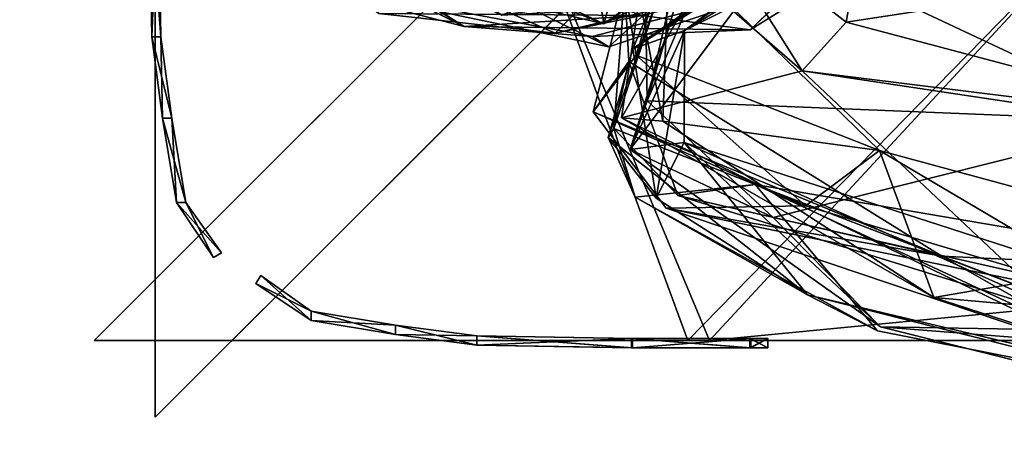
# Model space of a CAD drawing. Units: metres. Extents: x -0.44 to 0.44, y -0.4 to 0.399.
# Drawn here: x -0.415 to -0.408, y -0.388 to -0.385 of the extents above; entities that cross this region are included whole.
import ezdxf

# ---------------------------------------------------------------- set-up
doc = ezdxf.new("R2010")
doc.units = ezdxf.units.M
doc.header["$MEASUREMENT"] = 0
for name, color, linetype, true_color in [('Layer001', 7, 'Continuous', 0x876e08), ('Layer002', 7, 'Continuous', 0xc6e157), ('Layer005', 7, 'Continuous', 0x57e18f)]:
    doc.layers.add(name, color=color, linetype=linetype, true_color=true_color)

# ---------------------------------------------------------------- blocks, each defined once
blk = doc.blocks.new('6e6d2974-734d-4f50-82da-6d1e6b1ffc7e')
at = {"layer": 'Layer001', "color": 96, "true_color": 0x068606}
mesh = blk.add_polyface(dxfattribs=at)
corners = [(-0.3766902, -0.3843027, 0.2772989), (-0.2660639, -0.3846012, 0.2772989), (-0.2660641, -0.3166964, 0.2772989), (-0.2660639, -0.3875082, 0.274387), (-0.2660639, -0.3875082, 0.2772989), (-0.3799149, -0.3875082, 0.2772989), (-0.3799149, -0.3875082, 0.2746303), (-0.3799149, -0.3875082, 0.2500878), (-0.2660639, -0.3875082, 0.2502097), (-0.2660639, -0.3875082, 0.2622983), (-0.3799149, -0.3875082, 0.262359), (-0.4111437, -0.3839065, 0.2745421), (-0.4112946, -0.3840572, 0.2772989), (-0.3439648, -0.3166964, 0.2772989), (-0.4068098, -0.3842207, 0.2772989), (-0.3395598, -0.3166964, 0.2772989), (-0.4096515, -0.3875082, 0.2500557), (-0.4097926, -0.3875082, 0.2623754), (-0.414744, -0.3875082, 0.2623383), (-0.2660639, -0.3846012, 0.2472989), (-0.2660639, -0.3875082, 0.2472989), (-0.3799149, -0.3875082, 0.2472989), (-0.3766902, -0.3843027, 0.2472989), (-0.2660639, -0.3166964, 0.2472989), (-0.3395531, -0.3166964, 0.2472989), (-0.4068098, -0.3842207, 0.2472989), (-0.4112946, -0.3840572, 0.2472989), (-0.3439648, -0.3166964, 0.2472989), (-0.4111437, -0.3839065, 0.2500557), (-0.4100238, -0.3875082, 0.2772989), (-0.4098521, -0.3875082, 0.2472989), (-0.414744, -0.3875082, 0.2500514), (-0.3439648, -0.3166964, 0.2501136), (-0.4111437, -0.3839065, 0.2622989), (-0.409934, -0.3875082, 0.274695), (-0.3439648, -0.3166964, 0.2744842), (-0.414744, -0.3875082, 0.2746253), (-0.3434461, -0.3173375, 0.2772989), (-0.410807, -0.3846673, 0.2772989), (-0.4106563, -0.3845165, 0.2745421), (-0.3434461, -0.3129326, 0.2772989), (-0.4109706, -0.3801825, 0.2772989), (-0.3434461, -0.3173375, 0.2472989), (-0.410807, -0.3846673, 0.2472989), (-0.4109706, -0.3801825, 0.2472989), (-0.3434461, -0.3173375, 0.2501136), (-0.4106563, -0.3845165, 0.2500557), (-0.3434461, -0.3129258, 0.2472989), (-0.4110526, -0.3500629, 0.2472989), (-0.4106563, -0.3845165, 0.2622989), (-0.4110526, -0.3500629, 0.2772989), (-0.3434461, -0.3173375, 0.2744842)]
mesh.append_faces([[corners[k] for k in face] for face in [(0, 1, 2), (3, 4, 5), (5, 6, 3), (5, 4, 1), (1, 0, 5), (7, 8, 9), (9, 10, 7), (11, 12, 13), (12, 14, 15), (16, 17, 18), (19, 20, 21), (21, 22, 19), (21, 20, 8), (8, 7, 21), (23, 19, 22), (24, 25, 26), (27, 26, 28), (10, 17, 16), (16, 7, 10), (22, 25, 24), (29, 14, 12), (26, 25, 30), (30, 16, 31), (32, 28, 33), (5, 29, 34), (34, 6, 5), (14, 29, 5), (5, 0, 14), (30, 25, 22), (22, 21, 30), (16, 30, 21), (21, 7, 16), (15, 14, 0), (33, 11, 35), (17, 34, 36), (6, 34, 17), (17, 10, 6), (6, 10, 9), (9, 3, 6), (37, 38, 39), (40, 41, 38), (42, 43, 44), (45, 46, 43), (43, 42, 45), (47, 44, 48), (49, 46, 45), (50, 41, 40), (51, 39, 49)]], dxfattribs={"vtx2": -1, "color": 96})
mesh = blk.add_polyface(dxfattribs=at)
corners = [(-0.414744, -0.3875082, 0.2623383), (-0.414744, -0.3875082, 0.2500514), (-0.4096515, -0.3875082, 0.2500557), (-0.4111437, -0.3839065, 0.2622989), (-0.4111437, -0.3839065, 0.2500557), (-0.4112946, -0.3840572, 0.2772989), (-0.414744, -0.3875082, 0.2772989), (-0.4100238, -0.3875082, 0.2772989), (-0.414744, -0.3875082, 0.2746253), (-0.4111437, -0.3839065, 0.2745421), (-0.409934, -0.3875082, 0.274695), (-0.4112946, -0.3840572, 0.2472989), (-0.414744, -0.3875082, 0.2472989), (-0.4098521, -0.3875082, 0.2472989), (-0.4097926, -0.3875082, 0.2623754), (-0.4142581, -0.3881166, 0.2500514), (-0.4142581, -0.3881166, 0.2623383), (-0.4142581, -0.3831653, 0.2623754), (-0.4142581, -0.3830241, 0.2500557), (-0.4106563, -0.3845165, 0.2500557), (-0.4106563, -0.3845165, 0.2622989), (-0.4142581, -0.3532876, 0.2500878), (-0.4142581, -0.3532876, 0.262359), (-0.4142581, -0.3833965, 0.2772989), (-0.4142581, -0.3881166, 0.2772989), (-0.410807, -0.3846673, 0.2772989), (-0.4109706, -0.3801825, 0.2772989), (-0.4106563, -0.3845165, 0.2745421), (-0.4142581, -0.3881166, 0.2746253), (-0.4142581, -0.3833065, 0.274695), (-0.410807, -0.3846673, 0.2472989), (-0.4142581, -0.3881166, 0.2472989), (-0.4142581, -0.3832247, 0.2472989), (-0.4109706, -0.3801825, 0.2472989), (-0.4142581, -0.3532876, 0.2772989), (-0.4142581, -0.3532876, 0.2746303), (-0.4110526, -0.3500629, 0.2772989), (-0.4142581, -0.3532876, 0.2472989), (-0.4110526, -0.3500629, 0.2472989)]
mesh.append_faces([[corners[k] for k in face] for face in [(0, 1, 2), (3, 4, 1), (1, 0, 3), (5, 6, 7), (8, 6, 5), (5, 9, 8), (7, 6, 8), (8, 10, 7), (11, 12, 1), (1, 4, 11), (13, 12, 11), (1, 12, 13), (9, 3, 0), (0, 8, 9), (8, 0, 14), (15, 16, 17), (17, 18, 15), (16, 15, 19), (19, 20, 16), (21, 18, 17), (17, 22, 21), (23, 24, 25), (25, 26, 23), (27, 25, 24), (24, 28, 27), (29, 28, 24), (24, 23, 29), (30, 19, 15), (15, 31, 30), (30, 31, 32), (32, 33, 30), (32, 31, 15), (15, 18, 32), (29, 23, 34), (34, 35, 29), (23, 26, 36), (36, 34, 23), (33, 32, 37), (37, 38, 33), (32, 18, 21), (21, 37, 32), (35, 22, 17), (17, 29, 35), (29, 17, 16), (16, 28, 29), (16, 20, 27), (27, 28, 16)]], dxfattribs={"vtx2": -1, "color": 96})
at = {"layer": 'Layer002', "color": 46, "true_color": 0x866e08}
mesh = blk.add_polyface(dxfattribs=at)
corners = [(-0.4182018, -0.3804513, 0.3851598), (-0.4177835, -0.3816588, 0.3567772), (-0.4133889, -0.3846004, 0.3570709), (-0.4139185, -0.3836724, 0.3120981), (-0.4173627, -0.3808638, 0.3111461), (-0.4124799, -0.384906, 0.2985587), (-0.4139084, -0.3833967, 0.5416688), (-0.4156809, -0.3829708, 0.5270298), (-0.4115039, -0.3849199, 0.5253159), (-0.4154077, -0.3829682, 0.5131306), (-0.4122824, -0.384245, 0.4897274), (-0.4107253, -0.3848794, 0.5030878), (-0.4141609, -0.3836816, 0.2896783), (-0.415147, -0.3810811, 0.2838408), (-0.4107888, -0.3832148, 0.2824309), (-0.4105566, -0.3845411, 0.2858766), (-0.4099713, -0.3842892, 0.5420229), (-0.4163633, -0.3817967, 0.542847), (-0.4137478, -0.3842646, 0.4334095), (-0.417059, -0.3820727, 0.4351846), (-0.4147437, -0.3830635, 0.4069105), (-0.416084, -0.3820084, 0.486248), (-0.4163576, -0.3823284, 0.456507), (-0.4141772, -0.3836057, 0.444039), (-0.4125237, -0.3841244, 0.4708036), (-0.4152946, -0.3832932, 0.3197031), (-0.4118018, -0.3850108, 0.3181245), (-0.4172354, -0.3817121, 0.3353455), (-0.4131277, -0.3839581, 0.3834758), (-0.4154937, -0.3826198, 0.3852078), (-0.410778, -0.3844733, 0.4080148), (-0.4132008, -0.3831031, 0.5562096), (-0.4115309, -0.3831505, 0.5661555), (-0.4135625, -0.3820207, 0.5694562), (-0.4103904, -0.3849237, 0.3112041), (-0.4106909, -0.3849888, 0.4344801), (-0.4186385, -0.3804943, 0.5053606), (-0.4124323, -0.3835315, 0.4806526), (-0.4173374, -0.3811273, 0.4680578), (-0.4177664, -0.3800066, 0.4775115), (-0.4107848, -0.3850897, 0.3294601), (-0.4106519, -0.3851715, 0.3620187), (-0.4183925, -0.3799104, 0.2987529), (-0.4175399, -0.381545, 0.3940101), (-0.4099424, -0.3845173, 0.3823414), (-0.412544, -0.3846076, 0.3942013), (-0.4106892, -0.3838751, 0.5546317), (-0.4191942, -0.3795716, 0.320346), (-0.4110793, -0.3850649, 0.2898203), (-0.4104041, -0.3839645, 0.479982), (-0.4174165, -0.3801574, 0.548125), (-0.4194839, -0.3798642, 0.4327275), (-0.410061, -0.3831321, 0.5684558), (-0.419627, -0.379698, 0.5236974)]
mesh.append_faces([[corners[k] for k in face] for face in [(0, 1, 2), (3, 4, 5), (6, 7, 8), (9, 10, 11), (12, 13, 14), (15, 12, 14), (6, 8, 16), (6, 17, 7), (18, 19, 20), (21, 10, 9), (22, 23, 24), (25, 4, 3), (26, 2, 27), (2, 28, 29), (18, 20, 30), (31, 32, 33), (34, 3, 5), (18, 30, 35), (23, 35, 24), (21, 9, 36), (21, 37, 10), (38, 37, 39), (40, 2, 26), (41, 28, 2), (4, 42, 5), (28, 43, 29), (44, 45, 28), (28, 45, 43), (31, 46, 32), (25, 26, 27), (27, 47, 25), (5, 12, 48), (5, 42, 12), (45, 20, 43), (38, 24, 37), (24, 49, 37), (45, 30, 20), (6, 31, 50), (31, 6, 46), (3, 26, 25), (34, 26, 3), (8, 9, 11), (2, 1, 27), (19, 51, 20), (48, 12, 15), (22, 24, 38), (19, 18, 23), (23, 18, 35), (32, 52, 33), (37, 21, 39), (9, 7, 53), (8, 7, 9), (17, 6, 50), (43, 0, 29), (29, 0, 2)]], dxfattribs={"color": 46})
mesh = blk.add_polyface(dxfattribs=at)
corners = [(-0.4104363, -0.3852389, 0.4720545), (-0.4107758, -0.3856897, 0.4305188), (-0.4090901, -0.3864367, 0.4707037), (-0.4104041, -0.3839645, 0.479982), (-0.4090043, -0.3836648, 0.4799905), (-0.4107253, -0.3848794, 0.5030878), (-0.409825, -0.3833326, 0.2829638), (-0.4104131, -0.3814881, 0.2793296), (-0.4103488, -0.3856031, 0.2863823), (-0.4102754, -0.3863769, 0.321376), (-0.4104609, -0.3851872, 0.3541765), (-0.4100507, -0.3850424, 0.3132646), (-0.4099424, -0.3845173, 0.3823414), (-0.4089265, -0.3840825, 0.3969691), (-0.412544, -0.3846076, 0.3942013), (-0.4096109, -0.3848227, 0.296829), (-0.4104817, -0.3859894, 0.2983793), (-0.4106519, -0.3851715, 0.3620187), (-0.4131277, -0.3839581, 0.3834758), (-0.4103904, -0.3849237, 0.3112041), (-0.4124799, -0.384906, 0.2985587), (-0.4110793, -0.3850649, 0.2898203), (-0.4105509, -0.3857372, 0.524634), (-0.4099353, -0.3846503, 0.5526165), (-0.4104084, -0.3847813, 0.4902088), (-0.4106909, -0.3849888, 0.4344801), (-0.410778, -0.3844733, 0.4080148), (-0.4105259, -0.38471, 0.4169813), (-0.41013, -0.3848654, 0.2877121), (-0.4104937, -0.38529, 0.4072651), (-0.4135625, -0.3820207, 0.5694562), (-0.410061, -0.3831321, 0.5684558), (-0.4106747, -0.381112, 0.5770524), (-0.4101732, -0.3843685, 0.4782208), (-0.4100223, -0.3843806, 0.3973204), (-0.4101494, -0.3844486, 0.3856727), (-0.4118018, -0.3850108, 0.3181245), (-0.4095302, -0.3850384, 0.3210929), (-0.4107848, -0.3850897, 0.3294601), (-0.4086497, -0.384488, 0.2900101), (-0.4106584, -0.3858923, 0.354442), (-0.4106115, -0.3858222, 0.3948726), (-0.4125237, -0.3841244, 0.4708036), (-0.4100536, -0.3859327, 0.3119926), (-0.4099633, -0.3826545, 0.5725242), (-0.4099297, -0.3840704, 0.5666575), (-0.4102015, -0.381735, 0.578168), (-0.4092487, -0.3845889, 0.5245417), (-0.4099713, -0.3842892, 0.5420229), (-0.4115039, -0.3849199, 0.5253159), (-0.4104443, -0.386369, 0.3582304), (-0.4094886, -0.386268, 0.3834757), (-0.4097268, -0.3841533, 0.2811046), (-0.4105566, -0.3845411, 0.2858766), (-0.4107888, -0.3832148, 0.2824309), (-0.4090259, -0.3834771, 0.2833779), (-0.4124323, -0.3835315, 0.4806526), (-0.4122824, -0.384245, 0.4897274), (-0.4092709, -0.3816166, 0.5750175), (-0.4101044, -0.3863559, 0.3944508), (-0.4098427, -0.3839655, 0.4062101), (-0.4090737, -0.3871451, 0.3206915), (-0.4102238, -0.3857639, 0.4920077), (-0.4091393, -0.3846601, 0.3616352), (-0.4133889, -0.3846004, 0.3570709), (-0.4093271, -0.3840051, 0.4316016), (-0.4101429, -0.3809072, 0.2796873), (-0.4115309, -0.3831505, 0.5661555), (-0.4106892, -0.3838751, 0.5546317), (-0.4101978, -0.3864551, 0.4335336), (-0.4139084, -0.3833967, 0.5416688), (-0.4093459, -0.3865284, 0.2877342)]
mesh.append_faces([[corners[k] for k in face] for face in [(0, 1, 2), (3, 4, 5), (6, 7, 8), (9, 10, 11), (12, 13, 14), (15, 16, 11), (17, 12, 18), (19, 20, 21), (22, 23, 24), (25, 26, 13), (1, 0, 27), (28, 16, 15), (1, 27, 29), (30, 31, 32), (0, 33, 27), (27, 34, 35), (36, 37, 38), (19, 21, 39), (9, 40, 10), (40, 35, 10), (41, 27, 35), (41, 35, 40), (42, 25, 3), (9, 11, 43), (44, 45, 46), (47, 48, 49), (50, 51, 41), (8, 7, 52), (53, 54, 55), (13, 26, 14), (6, 8, 28), (28, 8, 16), (56, 3, 57), (3, 5, 57), (31, 58, 32), (41, 51, 59), (60, 34, 27), (19, 37, 36), (43, 11, 16), (47, 49, 5), (9, 61, 40), (33, 62, 24), (62, 22, 24), (29, 27, 41), (41, 59, 29), (17, 38, 63), (38, 17, 64), (27, 33, 65), (39, 21, 53), (66, 7, 6), (67, 68, 31), (2, 1, 69), (68, 70, 48), (40, 61, 50), (41, 40, 50), (71, 16, 8)]], dxfattribs={"color": 46})
mesh = blk.add_polyface(dxfattribs=at)
corners = [(-0.4046143, -0.3873418, 0.5258802), (-0.4067516, -0.3875915, 0.5219955), (-0.4047994, -0.3874538, 0.500731), (-0.4090737, -0.3871451, 0.3206915), (-0.4054165, -0.388015, 0.3225929), (-0.4058636, -0.3879564, 0.3620627), (-0.4049359, -0.3859914, 0.5633932), (-0.4041616, -0.3842705, 0.5751115), (-0.4087671, -0.384977, 0.5664884), (-0.4085841, -0.3839228, 0.5741318), (-0.4093459, -0.3865284, 0.2877342), (-0.4063015, -0.3857652, 0.2815374), (-0.4052415, -0.3874548, 0.2873112), (-0.4097268, -0.3841533, 0.2811046), (-0.4047339, -0.3833035, 0.2786473), (-0.4043594, -0.3859536, 0.5560542), (-0.4091147, -0.3853637, 0.5531718), (-0.4047776, -0.3876827, 0.3613492), (-0.4045714, -0.3877065, 0.3219168), (-0.4017596, -0.389349, 0.3235843), (-0.4042982, -0.3874098, 0.314206), (-0.4046116, -0.3877822, 0.2972369), (-0.4080703, -0.3871652, 0.502961), (-0.4085013, -0.3859974, 0.4821918), (-0.4057017, -0.3867586, 0.4822093), (-0.4094886, -0.386268, 0.3834757), (-0.404588, -0.3871038, 0.3842397), (-0.4080067, -0.3868373, 0.4051285), (-0.4046548, -0.3869953, 0.4041697), (-0.4064418, -0.3877229, 0.4318467), (-0.4064059, -0.3872355, 0.471063), (-0.4059828, -0.3880279, 0.297343), (-0.4057145, -0.383001, 0.578817), (-0.4026324, -0.3871899, 0.5483694), (-0.4040258, -0.3862335, 0.548981), (-0.4058345, -0.3876769, 0.3936313), (-0.401843, -0.3888584, 0.5277891), (-0.4047939, -0.3871555, 0.4713587), (-0.4042975, -0.3864909, 0.4813256), (-0.4049223, -0.3874617, 0.4332475), (-0.4025977, -0.3877326, 0.4817674), (-0.4043279, -0.3862155, 0.2821192), (-0.4036848, -0.3857031, 0.5548732), (-0.4100536, -0.3859327, 0.3119926), (-0.403303, -0.3880224, 0.4052527), (-0.4046765, -0.3875319, 0.3915774), (-0.4045653, -0.3871846, 0.286986), (-0.4032693, -0.3881965, 0.2879564), (-0.4040031, -0.3856294, 0.5667944), (-0.4084942, -0.3873999, 0.2986883)]
mesh.append_faces([[corners[k] for k in face] for face in [(0, 1, 2), (3, 4, 5), (6, 7, 8), (8, 7, 9), (10, 11, 12), (11, 13, 14), (0, 15, 1), (15, 16, 1), (17, 18, 19), (19, 20, 21), (22, 23, 24), (25, 5, 26), (16, 15, 6), (27, 28, 29), (24, 23, 30), (31, 21, 18), (9, 7, 32), (0, 33, 34), (27, 35, 28), (1, 22, 2), (22, 24, 2), (2, 36, 0), (5, 17, 26), (18, 17, 5), (30, 37, 38), (37, 30, 39), (37, 40, 38), (38, 40, 2), (21, 31, 12), (25, 26, 35), (11, 14, 41), (12, 11, 41), (28, 39, 29), (29, 39, 30), (15, 42, 6), (4, 18, 5), (43, 18, 4), (6, 8, 16), (39, 28, 44), (44, 28, 45), (35, 45, 28), (26, 45, 35), (46, 47, 21), (46, 41, 47), (21, 20, 18), (18, 20, 19), (21, 12, 46), (46, 12, 41), (2, 24, 38), (24, 30, 38), (34, 42, 15), (34, 15, 0), (6, 48, 7), (42, 48, 6), (31, 18, 49), (31, 49, 12)]], dxfattribs={"color": 46})
mesh = blk.add_polyface(dxfattribs=at)
corners = [(-0.4087548, -0.3843389, 0.3009008), (-0.4086497, -0.384488, 0.2900101), (-0.4088029, -0.3844495, 0.29799), (-0.4086968, -0.3842196, 0.3034363), (-0.4087682, -0.3840111, 0.2869276), (-0.4087784, -0.3842077, 0.2883742), (-0.4086111, -0.3841912, 0.2876193), (-0.4088651, -0.3838641, 0.503542), (-0.4088307, -0.383843, 0.5108349), (-0.4087174, -0.3839385, 0.5027616), (-0.4086137, -0.3836561, 0.3828514), (-0.4088477, -0.3836342, 0.3860017), (-0.4090146, -0.3838504, 0.3925113), (-0.4089729, -0.3841446, 0.3616462), (-0.4087899, -0.3836012, 0.3821603), (-0.4087337, -0.3841683, 0.3184714), (-0.4083907, -0.3839252, 0.312784), (-0.4085515, -0.3839632, 0.3135527), (-0.4090751, -0.3843147, 0.3200531), (-0.4087867, -0.3841019, 0.3282131), (-0.4086851, -0.3842437, 0.3219428), (-0.4088029, -0.384215, 0.3212609), (-0.4088737, -0.3841393, 0.3476111), (-0.4086281, -0.384131, 0.3421447), (-0.408786, -0.3840753, 0.3380392), (-0.4085516, -0.3839656, 0.3107222), (-0.4089204, -0.3839916, 0.5207113), (-0.4087528, -0.3840207, 0.5241179), (-0.408875, -0.3839395, 0.5250948), (-0.4087608, -0.3837783, 0.2857483), (-0.4087549, -0.3833584, 0.2842884), (-0.4088607, -0.3837903, 0.4991975), (-0.4088092, -0.3844743, 0.2948323), (-0.4087212, -0.3837441, 0.5294076), (-0.408796, -0.3843839, 0.2908272), (-0.4082998, -0.3834373, 0.5415227), (-0.4101978, -0.3864551, 0.4335336), (-0.4064418, -0.3877229, 0.4318467), (-0.4064059, -0.3872355, 0.471063), (-0.4092487, -0.3845889, 0.5245417), (-0.4091393, -0.3846601, 0.3616352), (-0.4090157, -0.3841521, 0.4319308), (-0.4089063, -0.3835584, 0.4675249), (-0.4086961, -0.3836315, 0.4711653), (-0.4089265, -0.3840825, 0.3969691), (-0.4063015, -0.3857652, 0.2815374), (-0.4103488, -0.3856031, 0.2863823), (-0.4097268, -0.3841533, 0.2811046), (-0.4080067, -0.3868373, 0.4051285), (-0.4084942, -0.3873999, 0.2986883), (-0.4093459, -0.3865284, 0.2877342), (-0.4052415, -0.3874548, 0.2873112), (-0.4045714, -0.3877065, 0.3219168), (-0.4100536, -0.3859327, 0.3119926), (-0.4090259, -0.3834771, 0.2833779), (-0.4067516, -0.3875915, 0.5219955), (-0.4091147, -0.3853637, 0.5531718), (-0.4105509, -0.3857372, 0.524634), (-0.4080703, -0.3871652, 0.502961), (-0.4090737, -0.3871451, 0.3206915), (-0.4054165, -0.388015, 0.3225929), (-0.4094886, -0.386268, 0.3834757), (-0.4058345, -0.3876769, 0.3936313), (-0.4101044, -0.3863559, 0.3944508), (-0.4087333, -0.383587, 0.4060174), (-0.4089153, -0.3835691, 0.4035737), (-0.4085165, -0.3874321, 0.3585906), (-0.4058636, -0.3879564, 0.3620627), (-0.4085013, -0.3859974, 0.4821918), (-0.4090901, -0.3864367, 0.4707037)]
mesh.append_faces([[corners[k] for k in face] for face in [(0, 1, 2), (3, 1, 0), (4, 5, 6), (7, 8, 9), (10, 11, 12), (10, 13, 14), (15, 16, 17), (18, 15, 17), (19, 20, 21), (18, 19, 21), (22, 23, 24), (17, 16, 25), (8, 26, 27), (26, 28, 27), (29, 6, 30), (24, 20, 19), (18, 24, 19), (9, 31, 7), (2, 1, 32), (21, 20, 15), (18, 21, 15), (28, 33, 27), (32, 1, 34), (34, 1, 5), (25, 1, 3), (4, 6, 29), (33, 35, 27), (36, 37, 38), (25, 16, 1), (15, 20, 16), (27, 35, 39), (16, 20, 1), (24, 23, 20), (23, 40, 20), (40, 23, 22), (41, 42, 43), (44, 10, 12), (8, 27, 9), (45, 46, 47), (48, 37, 36), (49, 50, 51), (49, 52, 53), (6, 1, 54), (1, 6, 5), (55, 56, 57), (55, 57, 58), (59, 53, 60), (61, 62, 63), (64, 44, 65), (66, 67, 61), (59, 67, 66), (68, 69, 38), (69, 36, 38), (63, 62, 48), (45, 50, 46)]], dxfattribs={"color": 46})
mesh = blk.add_polyface(dxfattribs=at)
corners = [(-0.4096109, -0.3848227, 0.296829), (-0.4087548, -0.3843389, 0.3009008), (-0.4088029, -0.3844495, 0.29799), (-0.4087682, -0.3840111, 0.2869276), (-0.41013, -0.3848654, 0.2877121), (-0.4087784, -0.3842077, 0.2883742), (-0.4086968, -0.3842196, 0.3034363), (-0.4104609, -0.3851872, 0.3541765), (-0.4090107, -0.3841732, 0.3569061), (-0.4088737, -0.3841393, 0.3476111), (-0.4104084, -0.3847813, 0.4902088), (-0.4088307, -0.383843, 0.5108349), (-0.4088651, -0.3838641, 0.503542), (-0.4091393, -0.3846601, 0.3616352), (-0.408796, -0.3843839, 0.2908272), (-0.4088092, -0.3844743, 0.2948323), (-0.408786, -0.3840753, 0.3380392), (-0.4090751, -0.3843147, 0.3200531), (-0.4100507, -0.3850424, 0.3132646), (-0.4085515, -0.3839632, 0.3135527), (-0.4085516, -0.3839656, 0.3107222), (-0.4089729, -0.3841446, 0.3616462), (-0.4090043, -0.3836648, 0.4799905), (-0.4087174, -0.3839385, 0.5027616), (-0.4107253, -0.3848794, 0.5030878), (-0.4105509, -0.3857372, 0.524634), (-0.4102238, -0.3857639, 0.4920077), (-0.4080703, -0.3871652, 0.502961), (-0.4096069, -0.3842784, 0.5247327), (-0.4099353, -0.3846503, 0.5526165), (-0.4090737, -0.3871451, 0.3206915), (-0.4085165, -0.3874321, 0.3585906), (-0.4104443, -0.386369, 0.3582304), (-0.4104041, -0.3839645, 0.479982), (-0.4106909, -0.3849888, 0.4344801), (-0.4086961, -0.3836315, 0.4711653), (-0.4087333, -0.383587, 0.4060174), (-0.4090157, -0.3841521, 0.4319308), (-0.4086851, -0.3842437, 0.3219428), (-0.4095302, -0.3850384, 0.3210929), (-0.4086497, -0.384488, 0.2900101), (-0.4101494, -0.3844486, 0.3856727), (-0.4094886, -0.386268, 0.3834757), (-0.4085013, -0.3859974, 0.4821918), (-0.4087528, -0.3840207, 0.5241179), (-0.4092487, -0.3845889, 0.5245417), (-0.4084942, -0.3873999, 0.2986883), (-0.4104817, -0.3859894, 0.2983793), (-0.4093459, -0.3865284, 0.2877342), (-0.4107848, -0.3850897, 0.3294601), (-0.4101732, -0.3843685, 0.4782208), (-0.4100223, -0.3843806, 0.3973204), (-0.4090146, -0.3838504, 0.3925113), (-0.4105566, -0.3845411, 0.2858766), (-0.4090259, -0.3834771, 0.2833779), (-0.4091147, -0.3853637, 0.5531718), (-0.4087671, -0.384977, 0.5664884), (-0.4085841, -0.3839228, 0.5741318), (-0.4099297, -0.3840704, 0.5666575), (-0.4104937, -0.38529, 0.4072651), (-0.4080067, -0.3868373, 0.4051285), (-0.4107758, -0.3856897, 0.4305188), (-0.4093939, -0.3833937, 0.4789736), (-0.4104363, -0.3852389, 0.4720545), (-0.4090901, -0.3864367, 0.4707037), (-0.4103904, -0.3849237, 0.3112041), (-0.4106519, -0.3851715, 0.3620187), (-0.4099424, -0.3845173, 0.3823414), (-0.4086137, -0.3836561, 0.3828514), (-0.4100536, -0.3859327, 0.3119926), (-0.4102754, -0.3863769, 0.321376), (-0.4089265, -0.3840825, 0.3969691), (-0.4105259, -0.38471, 0.4169813), (-0.4093271, -0.3840051, 0.4316016), (-0.4098427, -0.3839655, 0.4062101), (-0.4101978, -0.3864551, 0.4335336), (-0.4101044, -0.3863559, 0.3944508)]
mesh.append_faces([[corners[k] for k in face] for face in [(0, 1, 2), (3, 4, 5), (0, 6, 1), (7, 8, 9), (10, 11, 12), (13, 9, 8), (14, 4, 15), (9, 16, 17), (18, 19, 20), (5, 4, 14), (7, 21, 8), (13, 8, 21), (15, 0, 2), (18, 20, 6), (22, 23, 24), (25, 26, 27), (10, 28, 11), (10, 29, 28), (4, 0, 15), (30, 31, 32), (33, 34, 35), (34, 36, 37), (38, 39, 40), (41, 21, 7), (32, 31, 42), (7, 9, 17), (26, 43, 27), (13, 39, 38), (34, 37, 35), (18, 6, 0), (44, 45, 23), (46, 47, 48), (13, 49, 39), (26, 50, 43), (51, 52, 41), (40, 53, 54), (55, 29, 25), (56, 57, 58), (23, 45, 24), (59, 60, 61), (58, 29, 55), (50, 10, 62), (43, 63, 64), (50, 63, 43), (65, 40, 39), (58, 55, 56), (66, 13, 67), (67, 13, 68), (47, 46, 69), (69, 30, 70), (34, 71, 36), (72, 73, 74), (60, 75, 61), (76, 60, 59), (17, 19, 18), (18, 7, 17)]], dxfattribs={"color": 46})
at = {"layer": 'Layer005', "color": 133, "true_color": 0x57e0c6}
mesh = blk.add_polyface(dxfattribs=at)
corners = [(-0.4142856, -0.3850926, 0.2703542), (-0.4142856, -0.3850926, 0.2717448), (-0.4143067, -0.3838637, 0.271715), (-0.4143067, -0.3837906, 0.2703542), (-0.4143067, -0.3838564, 0.2689932), (-0.4142856, -0.3850926, 0.2689637), (-0.4142331, -0.3838637, 0.271715), (-0.414212, -0.3850926, 0.2717448), (-0.4142331, -0.3838564, 0.2689932), (-0.414212, -0.3850926, 0.2689637), (-0.4142005, -0.3857401, 0.2703544), (-0.4141269, -0.3857401, 0.2718221), (-0.4143067, -0.3829234, 0.2716851), (-0.4143067, -0.3838638, 0.2563515), (-0.4142856, -0.3850927, 0.2563217), (-0.4142856, -0.3850927, 0.2577122), (-0.4143067, -0.3837907, 0.2577124), (-0.4142856, -0.3850927, 0.2591027), (-0.4143067, -0.3838566, 0.2590732), (-0.4142331, -0.3838638, 0.2563515), (-0.414212, -0.3850927, 0.2563217), (-0.414212, -0.3850927, 0.2591027), (-0.4142331, -0.3838566, 0.2590732), (-0.4143067, -0.3829236, 0.2563813), (-0.4143067, -0.3838637, 0.2626722), (-0.4142856, -0.3850926, 0.2626424), (-0.4142856, -0.3850926, 0.2640329), (-0.4143067, -0.3837906, 0.264033), (-0.4142856, -0.3850926, 0.2654234), (-0.4143067, -0.3838564, 0.265394), (-0.4142331, -0.3838637, 0.2626722), (-0.414212, -0.3850926, 0.2626424), (-0.4142331, -0.3838564, 0.265394), (-0.414212, -0.3850926, 0.2654234), (-0.4142005, -0.3857402, 0.2655002), (-0.4142005, -0.3857401, 0.2640328), (-0.4141269, -0.3857401, 0.2625651), (-0.4143067, -0.3829234, 0.262702)]
mesh.append_faces([[corners[k] for k in face] for face in [(0, 1, 2), (2, 3, 0), (4, 5, 0), (0, 3, 4), (6, 2, 1), (1, 7, 6), (5, 4, 8), (8, 9, 5), (1, 0, 10), (11, 7, 1), (12, 2, 6), (13, 14, 15), (15, 16, 13), (17, 18, 16), (16, 15, 17), (13, 19, 20), (20, 14, 13), (18, 17, 21), (21, 22, 18), (19, 13, 23), (24, 25, 26), (26, 27, 24), (27, 26, 28), (28, 29, 27), (25, 24, 30), (30, 31, 25), (32, 29, 28), (28, 33, 32), (33, 28, 34), (34, 28, 26), (35, 26, 25), (25, 31, 36), (30, 24, 37)]], dxfattribs={"vtx2": -1, "color": 133})
mesh = blk.add_polyface(dxfattribs=at)
corners = [(-0.4142005, -0.3857403, 0.2688868), (-0.4142856, -0.3850926, 0.2689637), (-0.414212, -0.3850926, 0.2689637), (-0.4141269, -0.3857403, 0.2688868), (-0.4142005, -0.3857401, 0.2703544), (-0.4142856, -0.3850926, 0.2703542), (-0.4142005, -0.3857401, 0.2718221), (-0.4142856, -0.3850926, 0.2717448), (-0.4141269, -0.3857401, 0.2718221), (-0.4140149, -0.3864093, 0.2688484), (-0.4140884, -0.3864093, 0.2703545), (-0.4140884, -0.3864093, 0.2718607), (-0.4142005, -0.3857404, 0.2591796), (-0.4141269, -0.3857404, 0.2591796), (-0.414212, -0.3850927, 0.2591027), (-0.4142856, -0.3850927, 0.2591027), (-0.4142856, -0.3850927, 0.2577122), (-0.4142005, -0.3857403, 0.2577122), (-0.4142856, -0.3850927, 0.2563217), (-0.4142005, -0.3857403, 0.2562445), (-0.4141269, -0.3857403, 0.2562445), (-0.414212, -0.3850927, 0.2563217), (-0.4140884, -0.3864095, 0.259218), (-0.4140884, -0.3864095, 0.257712), (-0.4140884, -0.3864095, 0.2562057), (-0.4140149, -0.3864095, 0.2562057), (-0.4142005, -0.3857402, 0.2655002), (-0.4141269, -0.3857402, 0.2655002), (-0.414212, -0.3850926, 0.2654234), (-0.4142856, -0.3850926, 0.2640329), (-0.4142005, -0.3857401, 0.2640328), (-0.4142856, -0.3850926, 0.2626424), (-0.4142005, -0.3857401, 0.2625651), (-0.4141269, -0.3857401, 0.2625651), (-0.414015, -0.3864093, 0.2655388), (-0.4140884, -0.3864093, 0.2640327), (-0.4140884, -0.3864093, 0.2655388), (-0.4140884, -0.3864093, 0.2625265), (-0.414015, -0.3864093, 0.2625265)]
mesh.append_faces([[corners[k] for k in face] for face in [(0, 1, 2), (2, 3, 0), (0, 4, 5), (5, 1, 0), (4, 6, 7), (7, 6, 8), (0, 3, 9), (10, 4, 0), (11, 6, 4), (8, 6, 11), (12, 13, 14), (14, 15, 12), (16, 17, 12), (12, 15, 16), (18, 19, 17), (17, 16, 18), (20, 19, 18), (18, 21, 20), (13, 12, 22), (12, 17, 23), (17, 19, 24), (19, 20, 25), (26, 27, 28), (29, 30, 26), (31, 32, 30), (33, 32, 31), (34, 27, 26), (26, 30, 35), (35, 36, 26), (37, 35, 30), (30, 32, 37), (38, 37, 32), (32, 33, 38)]], dxfattribs={"vtx2": -1, "color": 133})
mesh = blk.add_polyface(dxfattribs=at)
corners = [(-0.4137935, -0.3868487, 0.2703545), (-0.4137935, -0.3868487, 0.2718994), (-0.4140884, -0.3864093, 0.2718607), (-0.4140884, -0.3864093, 0.2703545), (-0.4140884, -0.3864093, 0.2688484), (-0.4137935, -0.3868487, 0.2688099), (-0.4137303, -0.3868111, 0.2718994), (-0.4140149, -0.3864093, 0.2718607), (-0.4140149, -0.3864093, 0.2688484), (-0.4137303, -0.3868111, 0.2688099), (-0.4142005, -0.3857403, 0.2688868), (-0.4142005, -0.3857401, 0.2703544), (-0.4141269, -0.3857401, 0.2718221), (-0.4140884, -0.3864095, 0.2562057), (-0.4137935, -0.3868488, 0.2561671), (-0.4137935, -0.3868488, 0.2577119), (-0.4140884, -0.3864095, 0.257712), (-0.4137935, -0.3868488, 0.2592565), (-0.4140884, -0.3864095, 0.259218), (-0.4137303, -0.3868112, 0.2561671), (-0.4140149, -0.3864095, 0.2562057), (-0.4137303, -0.3868112, 0.2592565), (-0.4140149, -0.3864095, 0.259218), (-0.4141269, -0.3857404, 0.2591796), (-0.4142005, -0.3857404, 0.2591796), (-0.4142005, -0.3857403, 0.2577122), (-0.4142005, -0.3857403, 0.2562445), (-0.4137935, -0.3868487, 0.2624878), (-0.4137935, -0.3868487, 0.2640326), (-0.4140884, -0.3864093, 0.2640327), (-0.4140884, -0.3864093, 0.2625265), (-0.4140884, -0.3864093, 0.2655388), (-0.4137935, -0.3868487, 0.2655772), (-0.414015, -0.3864093, 0.2625265), (-0.4137303, -0.3868111, 0.2624878), (-0.4137303, -0.3868111, 0.2655772), (-0.414015, -0.3864093, 0.2655388), (-0.4142005, -0.3857402, 0.2655002)]
mesh.append_faces([[corners[k] for k in face] for face in [(0, 1, 2), (2, 3, 0), (3, 4, 5), (5, 0, 3), (2, 1, 6), (6, 7, 2), (4, 8, 9), (9, 5, 4), (8, 4, 10), (10, 4, 3), (11, 3, 2), (2, 7, 12), (13, 14, 15), (15, 16, 13), (15, 17, 18), (18, 16, 15), (19, 14, 13), (13, 20, 19), (21, 22, 18), (18, 17, 21), (18, 22, 23), (16, 18, 24), (13, 16, 25), (20, 13, 26), (27, 28, 29), (29, 30, 27), (31, 29, 28), (28, 32, 31), (27, 30, 33), (33, 34, 27), (35, 36, 31), (31, 32, 35), (37, 31, 36)]], dxfattribs={"vtx2": -1, "color": 133})
mesh = blk.add_polyface(dxfattribs=at)
corners = [(-0.4134569, -0.3870533, 0.2544808), (-0.4134569, -0.3870533, 0.2529359), (-0.4130175, -0.3873482, 0.2529747), (-0.4130175, -0.3873482, 0.2544808), (-0.4130175, -0.3873482, 0.2559869), (-0.4134569, -0.3870533, 0.2560254), (-0.4134193, -0.3869901, 0.2529359), (-0.4130175, -0.3872748, 0.2529747), (-0.4130175, -0.3872748, 0.2559869), (-0.4134193, -0.3869901, 0.2560254), (-0.4123484, -0.3874604, 0.2559485), (-0.4123484, -0.3874604, 0.254481), (-0.4130177, -0.3873482, 0.2686296), (-0.413457, -0.3870533, 0.2686682), (-0.413457, -0.3870533, 0.2671234), (-0.4130177, -0.3873482, 0.2671233), (-0.413457, -0.3870533, 0.2655789), (-0.4130177, -0.3873482, 0.2656173), (-0.4134194, -0.3869901, 0.2686682), (-0.4130177, -0.3872748, 0.2686296), (-0.4134194, -0.3869901, 0.2655789), (-0.4130177, -0.3872748, 0.2656173), (-0.4123486, -0.3873867, 0.2656557), (-0.4123486, -0.3874604, 0.2656557), (-0.4123485, -0.3874604, 0.2671232), (-0.4123485, -0.3874604, 0.2685909), (-0.4134568, -0.3870534, 0.2623475), (-0.4134568, -0.3870534, 0.2608028), (-0.4130175, -0.3873483, 0.2608026), (-0.4130175, -0.3873483, 0.2623088), (-0.4130175, -0.3873483, 0.2592966), (-0.4134568, -0.3870534, 0.2592581), (-0.4130175, -0.3872748, 0.2623088), (-0.4134192, -0.3869901, 0.2623475), (-0.4134192, -0.3869901, 0.2592581), (-0.4130175, -0.3872748, 0.2592966), (-0.4123484, -0.3874604, 0.2593351)]
mesh.append_faces([[corners[k] for k in face] for face in [(0, 1, 2), (2, 3, 0), (3, 4, 5), (5, 0, 3), (2, 1, 6), (6, 7, 2), (4, 8, 9), (9, 5, 4), (8, 4, 10), (10, 4, 3), (11, 3, 2), (12, 13, 14), (14, 15, 12), (14, 16, 17), (17, 15, 14), (18, 13, 12), (12, 19, 18), (20, 21, 17), (17, 16, 20), (17, 21, 22), (15, 17, 23), (12, 15, 24), (19, 12, 25), (26, 27, 28), (28, 29, 26), (30, 28, 27), (27, 31, 30), (26, 29, 32), (32, 33, 26), (34, 35, 30), (30, 31, 34), (36, 30, 35), (28, 30, 36)]], dxfattribs={"vtx2": -1, "color": 133})
mesh = blk.add_polyface(dxfattribs=at)
corners = [(-0.4123484, -0.3874604, 0.2559485), (-0.4117008, -0.3875454, 0.2558717), (-0.4117008, -0.3874718, 0.2558717), (-0.4123484, -0.3873867, 0.2559485), (-0.4123484, -0.3874604, 0.254481), (-0.4117008, -0.3875454, 0.2544811), (-0.4123484, -0.3874604, 0.2530133), (-0.4117008, -0.3875454, 0.2530906), (-0.4123484, -0.3873867, 0.2530133), (-0.4130175, -0.3872748, 0.2559869), (-0.4130175, -0.3873482, 0.2544808), (-0.4130175, -0.3873482, 0.2529747), (-0.4130175, -0.3872748, 0.2529747), (-0.4123486, -0.3874604, 0.2656557), (-0.4123486, -0.3873867, 0.2656557), (-0.4117009, -0.3874718, 0.2657326), (-0.4117009, -0.3875454, 0.2657326), (-0.4117009, -0.3875454, 0.2671231), (-0.4123485, -0.3874604, 0.2671232), (-0.4117009, -0.3875454, 0.2685137), (-0.4123485, -0.3874604, 0.2685909), (-0.4123485, -0.3873867, 0.2685909), (-0.4117009, -0.3874718, 0.2685137), (-0.4130177, -0.3873482, 0.2656173), (-0.4130177, -0.3873482, 0.2671233), (-0.4130177, -0.3873482, 0.2686296), (-0.4130177, -0.3872748, 0.2686296), (-0.4123484, -0.3874604, 0.2593351), (-0.4123484, -0.3873868, 0.2593351), (-0.4117007, -0.3874719, 0.259412), (-0.4117007, -0.3875454, 0.2608024), (-0.4123483, -0.3874604, 0.2608026), (-0.4117007, -0.3875454, 0.2621929), (-0.4123483, -0.3874604, 0.2622702), (-0.4123483, -0.3873868, 0.2622702), (-0.4130175, -0.3872748, 0.2592966), (-0.4130175, -0.3873483, 0.2608026), (-0.4130175, -0.3873483, 0.2623088), (-0.4130175, -0.3872748, 0.2623088)]
mesh.append_faces([[corners[k] for k in face] for face in [(0, 1, 2), (2, 3, 0), (0, 4, 5), (5, 1, 0), (4, 6, 7), (7, 6, 8), (0, 3, 9), (10, 4, 0), (11, 6, 4), (11, 12, 8), (8, 6, 11), (13, 14, 15), (15, 16, 13), (17, 18, 13), (13, 16, 17), (19, 20, 18), (18, 17, 19), (21, 20, 19), (19, 22, 21), (14, 13, 23), (13, 18, 24), (18, 20, 25), (20, 21, 26), (27, 28, 29), (30, 31, 27), (32, 33, 31), (34, 33, 32), (35, 28, 27), (27, 31, 36), (37, 36, 31), (31, 33, 37), (38, 37, 33), (33, 34, 38)]], dxfattribs={"vtx2": -1, "color": 133})
mesh = blk.add_polyface(dxfattribs=at)
corners = [(-0.4117008, -0.3875454, 0.2544811), (-0.4117008, -0.3875454, 0.2530906), (-0.4104719, -0.3875665, 0.2531204), (-0.4103988, -0.3875665, 0.2544812), (-0.4104646, -0.3875665, 0.2558421), (-0.4117008, -0.3875454, 0.2558717), (-0.4104719, -0.387493, 0.2531204), (-0.4117008, -0.3874718, 0.2530906), (-0.4104646, -0.387493, 0.2558421), (-0.4117008, -0.3874718, 0.2558717), (-0.4123484, -0.3874604, 0.254481), (-0.4123484, -0.3873867, 0.2530133), (-0.4095316, -0.3875665, 0.2531502), (-0.410472, -0.3875665, 0.2684838), (-0.4117009, -0.3875454, 0.2685137), (-0.4117009, -0.3875454, 0.2671231), (-0.4103989, -0.3875665, 0.2671229), (-0.4117009, -0.3875454, 0.2657326), (-0.4104648, -0.3875665, 0.2657621), (-0.410472, -0.387493, 0.2684838), (-0.4117009, -0.3874718, 0.2685137), (-0.4117009, -0.3874718, 0.2657326), (-0.4104648, -0.387493, 0.2657621), (-0.4095318, -0.3875665, 0.268454), (-0.4104718, -0.3875666, 0.2621631), (-0.4117007, -0.3875454, 0.2621929), (-0.4117007, -0.3875454, 0.2608024), (-0.4103987, -0.3875666, 0.2608023), (-0.4117007, -0.3875454, 0.259412), (-0.4104646, -0.3875666, 0.2594413), (-0.4104718, -0.387493, 0.2621631), (-0.4117007, -0.3874719, 0.2621929), (-0.4104646, -0.387493, 0.2594413), (-0.4117007, -0.3874719, 0.259412), (-0.4123484, -0.3874604, 0.2593351), (-0.4123483, -0.3874604, 0.2608026), (-0.4123483, -0.3873868, 0.2622702), (-0.4095316, -0.3875666, 0.2621333)]
mesh.append_faces([[corners[k] for k in face] for face in [(0, 1, 2), (2, 3, 0), (4, 5, 0), (0, 3, 4), (6, 2, 1), (1, 7, 6), (5, 4, 8), (8, 9, 5), (1, 0, 10), (11, 7, 1), (12, 2, 6), (13, 14, 15), (15, 16, 13), (17, 18, 16), (16, 15, 17), (13, 19, 20), (20, 14, 13), (18, 17, 21), (21, 22, 18), (19, 13, 23), (24, 25, 26), (26, 27, 24), (27, 26, 28), (28, 29, 27), (25, 24, 30), (30, 31, 25), (32, 29, 28), (28, 33, 32), (33, 28, 34), (34, 28, 26), (35, 26, 25), (25, 31, 36), (30, 24, 37)]], dxfattribs={"vtx2": -1, "color": 133})
mesh = blk.add_polyface(dxfattribs=at)
corners = [(-0.4095316, -0.387493, 0.2531502), (-0.4093891, -0.387493, 0.2544814), (-0.4093891, -0.3875665, 0.2544814), (-0.4095316, -0.3875665, 0.2531502), (-0.4095249, -0.3875665, 0.2558129), (-0.4095249, -0.387493, 0.2558129), (-0.4104646, -0.387493, 0.2558421), (-0.4104646, -0.3875665, 0.2558421), (-0.4103988, -0.3875665, 0.2544812), (-0.4104719, -0.3875665, 0.2531204), (-0.4104719, -0.387493, 0.2531204), (-0.4093893, -0.387493, 0.2671228), (-0.4095318, -0.387493, 0.268454), (-0.4095318, -0.3875665, 0.268454), (-0.4093893, -0.3875665, 0.2671228), (-0.4095251, -0.3875665, 0.2657914), (-0.4095251, -0.387493, 0.2657914), (-0.4104648, -0.3875665, 0.2657621), (-0.4104648, -0.387493, 0.2657621), (-0.4103989, -0.3875665, 0.2671229), (-0.410472, -0.3875665, 0.2684838), (-0.410472, -0.387493, 0.2684838), (-0.4093891, -0.387493, 0.2608021), (-0.4095316, -0.387493, 0.2621333), (-0.4095316, -0.3875666, 0.2621333), (-0.4093891, -0.3875666, 0.2608021), (-0.4095249, -0.3875666, 0.2594707), (-0.4095249, -0.387493, 0.2594707), (-0.4104646, -0.387493, 0.2594413), (-0.4104646, -0.3875666, 0.2594413), (-0.4103987, -0.3875666, 0.2608023), (-0.4104718, -0.3875666, 0.2621631), (-0.4104718, -0.387493, 0.2621631)]
mesh.append_faces([[corners[k] for k in face] for face in [(0, 1, 2), (2, 3, 0), (4, 2, 1), (1, 5, 4), (4, 5, 6), (6, 7, 4), (8, 2, 4), (4, 7, 8), (2, 8, 9), (9, 3, 2), (10, 0, 3), (11, 12, 13), (13, 14, 11), (14, 15, 16), (16, 11, 14), (16, 15, 17), (17, 18, 16), (14, 19, 17), (17, 15, 14), (20, 19, 14), (14, 13, 20), (13, 12, 21), (22, 23, 24), (24, 25, 22), (22, 25, 26), (26, 27, 22), (28, 27, 26), (26, 29, 28), (30, 29, 26), (26, 25, 30), (24, 31, 30), (30, 25, 24), (24, 23, 32)]], dxfattribs={"vtx2": -1, "color": 133})
blk = doc.blocks.new('94c2a059-eaf7-4316-9631-620fafcb8662')
blk.add_blockref('6e6d2974-734d-4f50-82da-6d1e6b1ffc7e', (0, 0))
blk = doc.blocks.new('931dc3bb-593c-4b20-bc35-b71b39328d3b')
blk.add_blockref('94c2a059-eaf7-4316-9631-620fafcb8662', (0, 0))

msp = doc.modelspace()

# ---------------------------------------------------------------- block references
msp.add_blockref('931dc3bb-593c-4b20-bc35-b71b39328d3b', (0, 0))

doc.saveas('drawing.dxf')
